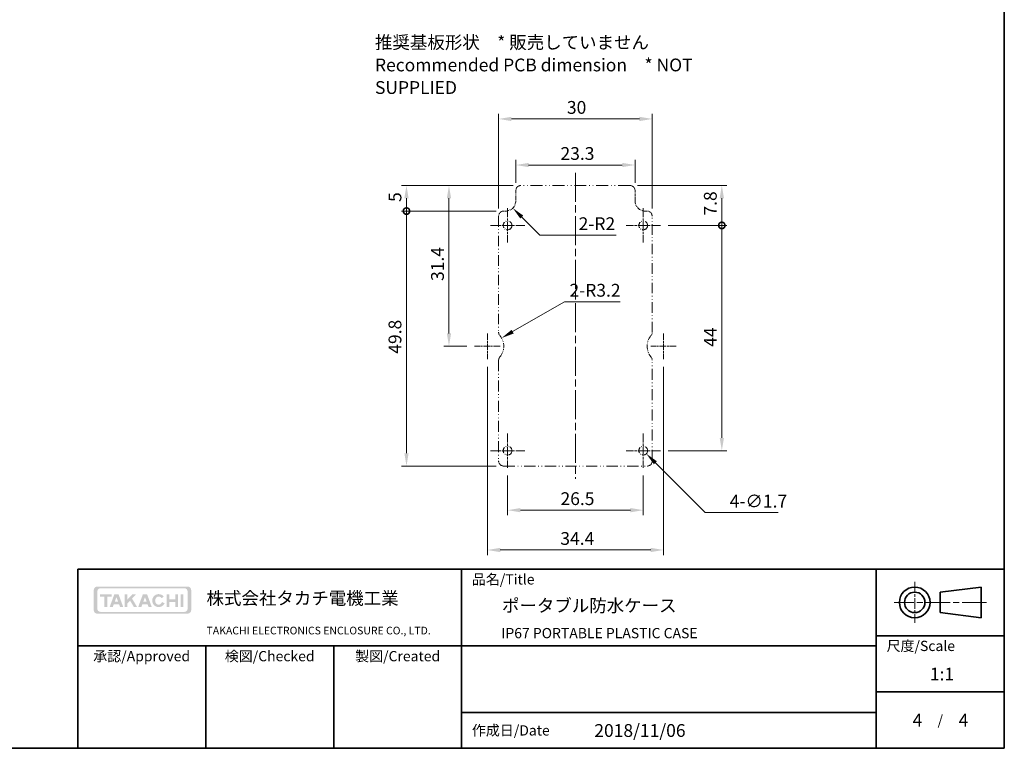
# Model space of a CAD drawing. Units: millimetres. Extents: x 0 to 1594, y 0 to 281.
# Drawn here: x 1402 to 1594, y 0 to 142 of the extents above; entities that cross this region are included whole.
import ezdxf
from ezdxf.enums import TextEntityAlignment as Align

# ---------------------------------------------------------------- set-up
doc = ezdxf.new("R2010")
doc.units = ezdxf.units.MM
doc.linetypes.add('CHAIN', pattern=[0.35429999999999995, 0.2362, -0.0295, 0.0591, -0.0295])
doc.linetypes.add('DASH_DOUBLE_DOT', pattern=[0.43979999999999997, 0.24, -0.06, 0.0098, -0.06, 0.01, -0.06])
doc.layers.get('Defpoints').update_dxf_attribs({"lineweight": 25})
for name, color, linetype, lineweight in [('Border (ISO)', 7, 'Continuous', 35), ('Center Mark (ISO)', 131, 'Continuous', 18), ('Centerline (ISO)', 131, 'Continuous', 18), ('Dimension (ISO)', 7, 'Continuous', 18), ('Hatch (ISO)', 1, 'Continuous', 18), ('Symbol (ISO)', 7, 'Continuous', 18), ('Title (ISO)', 7, 'Continuous', 35), ('Visible (ISO)', 7, 'Continuous', 35)]:
    doc.layers.add(name, color=color, linetype=linetype, lineweight=lineweight)
doc.styles.add('Note Text (TK)', font='txt')
doc.styles.add('文字スタイル67', font='arial.ttf')
doc.dimstyles.new('Default - Method 1b (TK)', dxfattribs={"dimtxt": 2.5, "dimasz": 2.5, "dimexe": 1, "dimexo": 1.499999999999999, "dimgap": 1, "dimtad": 1, "dimtoh": 1, "dimrnd": 1e-08, "dimdsep": 46, "dimtxsty": 'Note Text (TK)', "dimcen": 0.09, "dimdle": 5, "dimclrd": 100, "dimclre": 100, "dimclrt": 7, "dimadec": 1, "dimazin": 1, "dimtfac": 1, "dimtmove": 0, "dimatfit": 3, "dimfxl": 1, "dimtolj": 1, "dimlwd": -1, "dimlwe": -1, "dimarcsym": 0})

# ---------------------------------------------------------------- blocks, each defined once
blk = doc.blocks.new('図面枠 tk図枠')
at = {"layer": 'Border (ISO)'}
for p in [(405.4999999999999, 289), (14.50000000000001, 8.000000000000007)]:
    blk.add_line(p, (405.4999999999999, 8.000000000000007), dxfattribs=at)
blk = doc.blocks.new('表題欄 tk表題欄')
at = {"layer": 'Hatch (ISO)'}
h = blk.add_hatch(color=256, dxfattribs=at)
edge = h.paths.add_edge_path(flags=0)
edge.add_arc((95.57537688673352, 236.2990653650367), 0.5958259999999996, 269.9999999999897, 360)
edge.add_line((96.17120288673351, 236.2990653650368), (96.17120288673348, 239.7107813650365))
edge.add_arc((95.5753768867335, 239.7107813650366), 0.5958259999999996, 0, 90.0000000000068)
edge.add_line((95.57537688673342, 240.3066073650366), (79.13710888673356, 240.3066073650366))
edge.add_arc((79.13710888673353, 239.7107813650366), 0.5958259999999996, 89.99999999999744, 180)
edge.add_line((78.54128288673353, 239.7107813650365), (78.54128288673331, 236.2990653650368))
edge.add_arc((79.13710888673332, 236.2990653650365), 0.5958259999999996, 180, 270.0000000000231)
edge.add_line((79.13710888673356, 235.7032393650365), (95.57537688673342, 235.7032393650367))
edge = h.paths.add_edge_path()
edge.add_line((77.83935088673357, 239.9556413650366), (77.83935088673357, 236.0542053650368))
edge.add_arc((78.54128288673346, 236.0542053650367), 0.7019319999998935, 180, 270.0000000000087)
edge.add_line((78.54128288673357, 235.3522733650368), (96.17120288673352, 235.3522733650368))
edge.add_arc((96.17120288673351, 236.0542053650367), 0.7019319999998921, 270, 360)
edge.add_line((96.8731348867334, 236.0542053650368), (96.87313488673352, 239.9556413650366))
edge.add_arc((96.1712028867336, 239.9556413650367), 0.7019319999998921, 0, 90.00000000000873)
edge.add_line((96.17120288673348, 240.6575733650367), (78.54128288673357, 240.6575733650366))
edge.add_arc((78.54128288673357, 239.9556413650366), 0.7019319999999984, 90, 180)
for points in [[(79.07181288673355, 239.1476033650369), (79.07181288673355, 238.6578833650367), (79.92066088673353, 238.6578833650367), (79.92066088673353, 236.6581933650368), (80.50832488673353, 236.6581933650368), (80.50832488673353, 238.6578833650367), (81.35717288673355, 238.6578833650367), (81.35717288673355, 239.1476033650369)], [(85.68407849525303, 236.6581933650368), (84.9434673993943, 237.8918698287545), (84.41792288673358, 237.3246628822781), (84.41792288673358, 236.6581933650368), (83.89555488673355, 236.6581933650368), (83.89555488673355, 239.1476033650369), (84.41792288673358, 239.1476033650369), (84.41792288673358, 238.0993979968839), (85.38913556809511, 239.1476033650369), (86.10696490847272, 239.1476033650369), (85.31925422435492, 238.2974470774499), (86.30334488673353, 236.6581933650368)], [(92.09142939614459, 239.1476033650369), (92.09142939614459, 236.6581933650368), (92.60971639614465, 236.6581933650368), (92.60971639614465, 237.6580383650368), (93.76872039614462, 237.6580383650368), (93.76872039614462, 236.6581933650368), (94.28700739614459, 236.6581933650368), (94.28700739614459, 239.1476033650369), (93.76872039614462, 239.1476033650369), (93.76872039614462, 238.1477583650367), (92.60971639614465, 238.1477583650367), (92.60971639614465, 239.1476033650369)], [(94.84202339614467, 239.1476033650369), (94.84202339614467, 236.6581933650368), (95.36439139614473, 236.6581933650368), (95.36439139614473, 239.1476033650369)]]:
    blk.add_hatch(color=256, dxfattribs=at).paths.add_polyline_path(points)
h = blk.add_hatch(color=256, dxfattribs=at)
h.paths.add_polyline_path([(82.59020695886475, 237.7110913650368), (81.95242681460243, 237.7110913650368), (82.27131688673356, 238.5794973650367)], flags=0)
h.paths.add_polyline_path([(82.77903014574996, 237.1968853650368), (81.76360362771717, 237.1968853650368), (81.56578886050404, 236.6581933650368), (80.94907288673355, 236.6581933650368), (81.86321688673357, 239.1476033650369), (82.67941688673353, 239.1476033650369), (83.59356088673351, 236.6581933650368), (82.97684491296302, 236.6581933650368)])
h = blk.add_hatch(color=256, dxfattribs=at)
h.paths.add_polyline_path([(87.52707281460246, 237.7110913650368), (88.16485295886469, 237.7110913650368), (87.84596288673359, 238.5794973650367)], flags=0)
h.paths.add_polyline_path([(87.14043486050403, 236.6581933650368), (87.3382496277172, 237.1968853650368), (88.35367614574989, 237.1968853650368), (88.551490912963, 236.6581933650368), (89.16820688673343, 236.6581933650368), (88.25406288673352, 239.1476033650369), (87.43786288673356, 239.1476033650369), (86.52371888673358, 236.6581933650368)])
h = blk.add_hatch(color=256, dxfattribs=at)
edge = h.paths.add_edge_path()
edge.add_arc((90.52309888673334, 237.9028983650369), 1.273272000000011, 38.55054079078439, 336.5820184016556)
edge.add_line((91.69149139614446, 237.3968543650369), (91.17255542714857, 237.6216113977801))
edge.add_ellipse((90.52309888673352, 237.9028983650369), major_axis=(0, -0.7998759999999119), ratio=0.8673469387756529, start_angle=128.5505407907963, end_angle=426.582018401653, ccw=False)
edge.add_line((91.09381514418376, 238.3576891122095), (91.51887237036831, 238.6964075050431))
at = {"layer": 'Title (ISO)'}
for p, q in [((74.70882392282105, 244.052739026017), (255.7088239228211, 244.052739026017)), ((74.70882392282105, 209.052739026017), (74.70882392282105, 244.052739026017)), ((149.7088239228211, 244.052739026017), (149.7088239228211, 209.052739026017)), ((230.7088239228211, 244.052739026017), (230.7088239228211, 209.052739026017)), ((255.7088239228211, 244.052739026017), (255.7088239228211, 209.052739026017)), ((243.2088239228211, 239.552739026017), (251.2088239228211, 240.5527390260171)), ((251.2088239228211, 234.552739026017), (251.2088239228211, 240.5527390260171)), ((243.2088239228211, 239.552739026017), (243.2088239228211, 235.552739026017)), ((243.2088239228211, 235.552739026017), (251.2088239228211, 234.552739026017)), ((230.7088239228211, 231.052739026017), (255.7088239228211, 231.052739026017)), ((74.70882392282105, 229.052739026017), (230.7088239228211, 229.052739026017)), ((99.70882392282108, 229.052739026017), (99.70882392282108, 209.052739026017)), ((124.708823922821, 229.052739026017), (124.708823922821, 209.052739026017)), ((230.7088239228211, 220.052739026017), (255.7088239228211, 220.052739026017)), ((149.7088239228211, 216.052739026017), (230.7088239228211, 216.052739026017)), ((255.7088239228211, 209.052739026017), (74.70882392282105, 209.052739026017))]:
    blk.add_line(p, q, dxfattribs=at)
at = {"layer": 'Title (ISO)', "color": 4, "linetype": 'CHAIN', "lineweight": 18, "ltscale": 8.889559745788574}
blk.add_line((238.2088239228211, 241.552739026017), (238.2088239228211, 233.552739026017), dxfattribs=at)
at = {"layer": 'Title (ISO)', "color": 4, "linetype": 'CHAIN', "lineweight": 18, "ltscale": 20.00163269042969}
blk.add_line((252.2088239228211, 237.552739026017), (234.2088239228211, 237.552739026017), dxfattribs=at)
at = {"layer": 'Title (ISO)'}
for radius in [3, 2]:
    blk.add_circle((238.2088239228211, 237.552739026017), radius, dxfattribs=at)
at = {"layer": 'Title (ISO)', "color": 1, "char_height": 2.000000029802322, "line_spacing_factor": 1.5, "style": 'Note Text (TK)'}
for s, insert, attachment_point in [('\\fＭＳ Ｐゴシック|b0|i0;\\H2.0000;品名/Title', (151.708823922821, 242.052739026017), 4), ('\\fＭＳ Ｐゴシック|b0|i0;\\H2.0000;尺度/Scale', (232.7088239228211, 229.052739026017), 4), ('\\fＭＳ Ｐゴシック|b0|i0;\\H2.0000;承認/Approved', (87.20882392282108, 227.052739026017), 5), ('\\fＭＳ Ｐゴシック|b0|i0;\\H2.0000;検図/Checked', (112.208823922821, 227.052739026017), 5), ('\\fＭＳ Ｐゴシック|b0|i0;\\H2.0000;製図/Created', (137.2088239228211, 227.052739026017), 5), ('\\fＭＳ Ｐゴシック|b0|i0;\\H2.0000;作成日/Date', (151.708823922821, 212.552739026017), 4)]:
    blk.add_mtext(s, dxfattribs=dict(at, insert=insert, attachment_point=attachment_point))
at = {"layer": 'Title (ISO)', "color": 7, "line_spacing_factor": 1.5, "style": 'Note Text (TK)'}
for s, insert, char_height, attachment_point in [('株式会社タカチ電機工業', (99.87313488673345, 238.052739026017), 2.5, 4), ('\\fArial|b0|i0;\\H1.4986;TAKACHI ELECTRONICS ENCLOSURE CO., LTD.', (99.87313488673342, 232.052739026017), 1.49859994649887, 4), ('\\fＭＳ Ｐゴシック|b0|i0;\\H2.0000;/', (243.2088239228211, 214.552739026017), 2.000000029802322, 5)]:
    blk.add_mtext(s, dxfattribs=dict(at, insert=insert, char_height=char_height, attachment_point=attachment_point))
at = {"layer": 'Title (ISO)', "color": 7}
for tag, p, height, style in [('<品名>_001', (157.5809830137302, 235.6820003896534), 2.5, 'Note Text (TK)'), ('<Title>_001', (157.4482509312165, 230.5520568828656), 2.000000029802322, '文字スタイル67'), ('<尺度>_001', (241.1704716500938, 222.302739026017), 2.5, 'Note Text (TK)'), ('<ページ_No.>_001', (237.9488807410029, 213.302739026017), 2.5, 'Note Text (TK)'), ('<総ページ数>_001', (246.7926307410029, 213.302739026017), 2.5, 'Note Text (TK)'), ('作成日_001', (175.6250171046392, 211.2814322078352), 2.5, 'Note Text (TK)')]:
    blk.add_attdef(tag, p, '', height=height, dxfattribs=dict(at, style=style))
at = {"layer": 'Title (ISO)', "color": 7, "style": 'Note Text (TK)'}
blk.add_attdef('<承認>', text='', height=2.5, dxfattribs=at).set_placement((87.20882392282108, 217.052739026017), align=Align.MIDDLE_CENTER)
blk = doc.blocks.new('*D154')
at = {"layer": 'Defpoints', "color": 0}
for p in [(1521.871118697268, 113.93772758409), (1498.571118697268, 108.93772758409), (1521.871118697268, 108.93772758409)]:
    blk.add_point(p, dxfattribs=at)
at = {"layer": 'Dimension (ISO)', "color": 100}
for p, q in [((1498.571118697268, 110.43772758409), (1498.571118697268, 114.93772758409)), ((1501.071118697268, 113.93772758409), (1519.371118697268, 113.93772758409)), ((1521.871118697268, 110.43772758409), (1521.871118697268, 114.93772758409))]:
    blk.add_line(p, q, dxfattribs=at)
for points in [[(1501.071118697268, 114.3543942507567), (1501.071118697268, 113.5210609174233), (1498.571118697268, 113.93772758409)], [(1519.371118697268, 114.3543942507567), (1519.371118697268, 113.5210609174233), (1521.871118697268, 113.93772758409)]]:
    blk.add_solid(points, dxfattribs=at)
at = {"layer": 'Dimension (ISO)', "color": 7, "insert": (1507.309186879086, 116.18772758409), "char_height": 2.5, "attachment_point": 4, "style": 'Note Text (TK)'}
blk.add_mtext('\\A1;23.3', dxfattribs=at)
blk = doc.blocks.new('*D155')
at = {"layer": 'Defpoints', "color": 0}
for p in [(1525.221118697268, 122.93772758409), (1495.221118697268, 103.93772758409), (1525.221118697268, 103.93772758409)]:
    blk.add_point(p, dxfattribs=at)
at = {"layer": 'Dimension (ISO)', "color": 100}
for p, q in [((1495.221118697268, 105.43772758409), (1495.221118697268, 123.93772758409)), ((1525.221118697268, 105.43772758409), (1525.221118697268, 123.93772758409)), ((1497.721118697268, 122.93772758409), (1522.721118697268, 122.93772758409))]:
    blk.add_line(p, q, dxfattribs=at)
for points in [[(1497.721118697268, 123.3543942507567), (1497.721118697268, 122.5210609174233), (1495.221118697268, 122.93772758409)], [(1522.721118697268, 123.3543942507567), (1522.721118697268, 122.5210609174233), (1525.221118697268, 122.93772758409)]]:
    blk.add_solid(points, dxfattribs=at)
at = {"layer": 'Dimension (ISO)', "color": 7, "insert": (1508.559186879086, 125.18772758409), "char_height": 2.5, "attachment_point": 4, "style": 'Note Text (TK)'}
blk.add_mtext('\\A1;30', dxfattribs=at)
blk = doc.blocks.new('*D156')
at = {"layer": 'Defpoints', "color": 0}
for p in [(1499.571118697269, 109.9377275840901), (1485.521118697268, 78.53772758409005), (1490.521118697269, 78.53772758409005)]:
    blk.add_point(p, dxfattribs=at)
at = {"layer": 'Dimension (ISO)', "color": 100}
for p, q in [((1498.071118697269, 109.9377275840901), (1484.521118697268, 109.9377275840901)), ((1485.521118697268, 107.4377275840901), (1485.521118697268, 81.03772758409006)), ((1489.021118697269, 78.53772758409005), (1484.521118697268, 78.53772758409005))]:
    blk.add_line(p, q, dxfattribs=at)
for points in [[(1485.104452030602, 107.4377275840901), (1485.937785363935, 107.4377275840901), (1485.521118697268, 109.9377275840901)], [(1485.104452030602, 81.03772758409006), (1485.937785363935, 81.03772758409006), (1485.521118697268, 78.53772758409005)]]:
    blk.add_solid(points, dxfattribs=at)
at = {"layer": 'Dimension (ISO)', "color": 7, "insert": (1483.271118697268, 91.29028440227182), "char_height": 2.5, "attachment_point": 4, "rotation": 90, "style": 'Note Text (TK)'}
blk.add_mtext('\\A1;31.4', dxfattribs=at)
blk = doc.blocks.new('_DotSmall')
at = {"color": 0, "linetype": 'ByBlock', "const_width": 0.5}
blk.add_lwpolyline([(-0.0625, 0, 1), (0.0625, 0, 1)], format="xyb", close=True, dxfattribs=at)
blk = doc.blocks.new('*D157')
at = {"layer": 'Defpoints', "color": 0}
for p in [(1477.221118697268, 109.9377275840901), (1499.571118697269, 109.9377275840901), (1496.221118697268, 104.9377275840901)]:
    blk.add_point(p, dxfattribs=at)
at = {"layer": 'Dimension (ISO)', "color": 100}
for p, q in [((1498.071118697269, 109.9377275840901), (1476.221118697268, 109.9377275840901)), ((1477.221118697268, 104.9377275840901), (1477.221118697268, 107.4377275840901)), ((1494.721118697268, 104.9377275840901), (1476.221118697268, 104.9377275840901))]:
    blk.add_line(p, q, dxfattribs=at)
blk.add_solid([(1476.804452030602, 107.4377275840901), (1477.637785363935, 107.4377275840901), (1477.221118697268, 109.9377275840901)], dxfattribs=at)
at = {"layer": 'Dimension (ISO)', "color": 100, "xscale": 2.5, "yscale": 2.5, "zscale": 2.5, "rotation": 270}
blk.add_blockref('_DotSmall', (1477.221118697268, 104.9377275840901), dxfattribs=at)
at = {"layer": 'Dimension (ISO)', "color": 7, "insert": (1474.971118697268, 106.7232957659082), "char_height": 2.5, "attachment_point": 4, "rotation": 90, "style": 'Note Text (TK)'}
blk.add_mtext('\\A1;5', dxfattribs=at)
blk = doc.blocks.new('*D158')
at = {"layer": 'Defpoints', "color": 0}
for p in [(1477.221118697268, 104.9377275840901), (1496.221118697268, 104.9377275840901), (1496.221118697268, 55.13772758409004)]:
    blk.add_point(p, dxfattribs=at)
at = {"layer": 'Dimension (ISO)', "color": 100}
for p, q in [((1494.721118697268, 104.9377275840901), (1476.221118697268, 104.9377275840901)), ((1477.221118697268, 57.63772758409003), (1477.221118697268, 104.9377275840901)), ((1494.721118697268, 55.13772758409004), (1476.221118697268, 55.13772758409003))]:
    blk.add_line(p, q, dxfattribs=at)
blk.add_solid([(1476.804452030602, 57.63772758409003), (1477.637785363935, 57.63772758409003), (1477.221118697268, 55.13772758409003)], dxfattribs=at)
at = {"layer": 'Dimension (ISO)', "color": 100, "xscale": 2.5, "yscale": 2.5, "zscale": 2.5, "rotation": 90}
blk.add_blockref('_DotSmall', (1477.221118697268, 104.9377275840901), dxfattribs=at)
at = {"layer": 'Dimension (ISO)', "color": 7, "insert": (1474.971118697268, 77.08028440227184), "char_height": 2.5, "attachment_point": 4, "rotation": 90, "style": 'Note Text (TK)'}
blk.add_mtext('\\A1;49.8', dxfattribs=at)
blk = doc.blocks.new('*D159')
at = {"layer": 'Defpoints', "color": 0}
for p in [(1496.971118697268, 54.78772758409), (1523.471118697268, 54.78772758409), (1523.471118697268, 46.51474889858728)]:
    blk.add_point(p, dxfattribs=at)
at = {"layer": 'Dimension (ISO)', "color": 100}
for p, q in [((1496.971118697268, 53.28772758409001), (1496.971118697268, 45.51474889858728)), ((1523.471118697268, 53.28772758409001), (1523.471118697268, 45.51474889858728)), ((1499.471118697268, 46.51474889858728), (1520.971118697268, 46.51474889858728))]:
    blk.add_line(p, q, dxfattribs=at)
for points in [[(1499.471118697268, 46.93141556525395), (1499.471118697268, 46.09808223192062), (1496.971118697268, 46.51474889858728)], [(1520.971118697268, 46.93141556525395), (1520.971118697268, 46.09808223192062), (1523.471118697268, 46.51474889858728)]]:
    blk.add_solid(points, dxfattribs=at)
at = {"layer": 'Dimension (ISO)', "color": 7, "insert": (1507.309186879086, 48.76474889858728), "char_height": 2.5, "attachment_point": 4, "style": 'Note Text (TK)'}
blk.add_mtext('\\A1;26.5', dxfattribs=at)
blk = doc.blocks.new('*D160')
at = {"layer": 'Defpoints', "color": 0}
for p in [(1493.021118697268, 76.03772758409002), (1527.421118697268, 76.03772758409002), (1527.421118697268, 38.73989257894434)]:
    blk.add_point(p, dxfattribs=at)
at = {"layer": 'Dimension (ISO)', "color": 100}
for p, q in [((1493.021118697268, 74.53772758409002), (1493.021118697268, 37.73989257894434)), ((1527.421118697268, 74.53772758409002), (1527.421118697268, 37.73989257894434)), ((1495.521118697268, 38.73989257894434), (1524.921118697268, 38.73989257894434))]:
    blk.add_line(p, q, dxfattribs=at)
for points in [[(1495.521118697268, 39.15655924561101), (1495.521118697268, 38.32322591227768), (1493.021118697268, 38.73989257894434)], [(1524.921118697268, 39.15655924561101), (1524.921118697268, 38.32322591227768), (1527.421118697268, 38.73989257894434)]]:
    blk.add_solid(points, dxfattribs=at)
at = {"layer": 'Dimension (ISO)', "color": 7, "insert": (1507.27367551545, 40.98989257894434), "char_height": 2.5, "attachment_point": 4, "style": 'Note Text (TK)'}
blk.add_mtext('\\A1;34.4', dxfattribs=at)
blk = doc.blocks.new('*D161')
at = {"layer": 'Defpoints', "color": 0}
for p in [(1520.871118697268, 109.9377275840901), (1538.821118697269, 109.9377275840901), (1526.821118697269, 102.13772758409)]:
    blk.add_point(p, dxfattribs=at)
at = {"layer": 'Dimension (ISO)', "color": 100}
for p, q in [((1522.371118697269, 109.9377275840901), (1539.821118697268, 109.9377275840901)), ((1538.821118697269, 102.13772758409), (1538.821118697269, 107.4377275840901)), ((1528.321118697269, 102.13772758409), (1539.821118697268, 102.13772758409))]:
    blk.add_line(p, q, dxfattribs=at)
blk.add_solid([(1538.404452030602, 107.4377275840901), (1539.237785363935, 107.4377275840901), (1538.821118697269, 109.9377275840901)], dxfattribs=at)
at = {"layer": 'Dimension (ISO)', "color": 100, "xscale": 2.5, "yscale": 2.5, "zscale": 2.5, "rotation": 270}
blk.add_blockref('_DotSmall', (1538.821118697269, 102.13772758409), dxfattribs=at)
at = {"layer": 'Dimension (ISO)', "color": 7, "insert": (1536.571118697268, 104.0661934931809), "char_height": 2.5, "attachment_point": 4, "rotation": 90, "style": 'Note Text (TK)'}
blk.add_mtext('\\A1;7.8', dxfattribs=at)
blk = doc.blocks.new('*D162')
at = {"layer": 'Defpoints', "color": 0}
for p in [(1526.821118697269, 102.13772758409), (1538.821118697269, 102.13772758409), (1526.821118697269, 58.13772758409004)]:
    blk.add_point(p, dxfattribs=at)
at = {"layer": 'Dimension (ISO)', "color": 100}
for p, q in [((1528.321118697269, 102.13772758409), (1539.821118697268, 102.13772758409)), ((1538.821118697269, 60.63772758409004), (1538.821118697269, 102.13772758409)), ((1528.321118697269, 58.13772758409004), (1539.821118697268, 58.13772758409004))]:
    blk.add_line(p, q, dxfattribs=at)
blk.add_solid([(1538.404452030602, 60.63772758409004), (1539.237785363935, 60.63772758409004), (1538.821118697269, 58.13772758409004)], dxfattribs=at)
at = {"layer": 'Dimension (ISO)', "color": 100, "xscale": 2.5, "yscale": 2.5, "zscale": 2.5, "rotation": 90}
blk.add_blockref('_DotSmall', (1538.821118697269, 102.13772758409), dxfattribs=at)
at = {"layer": 'Dimension (ISO)', "color": 7, "insert": (1536.571118697268, 78.43028440227182), "char_height": 2.5, "attachment_point": 4, "rotation": 90, "style": 'Note Text (TK)'}
blk.add_mtext('\\A1;44', dxfattribs=at)
blk = doc.blocks.new('*D163')
at = {"layer": 'Defpoints', "color": 0}
for p in [(1522.870077933259, 58.73876834809857), (1524.072159461276, 57.53668682008151)]:
    blk.add_point(p, dxfattribs=at)
at = {"layer": 'Dimension (ISO)', "color": 100}
for p, q in [((1523.381118697268, 58.13772758409015), (1523.561118697268, 58.13772758409015)), ((1523.471118697268, 58.04772758409012), (1523.471118697268, 58.22772758408996)), ((1535.57645684258, 46.03238943877761), (1525.839926414242, 55.76891986711519)), ((1549.837300301086, 46.03238943877761), (1535.57645684258, 46.03238943877761))]:
    blk.add_line(p, q, dxfattribs=at)
blk.add_solid([(1526.134554239737, 56.06354769260963), (1525.545298588748, 55.47429204162074), (1524.072159461276, 57.53668682008151)], dxfattribs=at)
at = {"layer": 'Dimension (ISO)', "color": 7, "insert": (1540.362868482904, 48.28238943877773), "char_height": 2.5, "attachment_point": 4, "style": 'Note Text (TK)'}
blk.add_mtext('\\A1;\\fＭＳ Ｐゴシック|b0|i0;\\H2.5000;4-∅1.7', dxfattribs=at)
blk = doc.blocks.new('*D164')
at = {"layer": 'Defpoints', "color": 0}
for p in [(1496.571118697268, 106.93772758409), (1497.985332259641, 105.5235140217168)]:
    blk.add_point(p, dxfattribs=at)
at = {"layer": 'Dimension (ISO)', "color": 100}
for p, q in [((1503.288633118541, 100.2202131628186), (1499.753099212608, 103.7557470687508)), ((1518.208838500495, 100.2202131628188), (1503.288633118541, 100.2202131628186))]:
    blk.add_line(p, q, dxfattribs=at)
blk.add_solid([(1500.047727038102, 104.0503748942453), (1499.458471387113, 103.4611192432563), (1497.985332259641, 105.5235140217168)], dxfattribs=at)
at = {"layer": 'Dimension (ISO)', "color": 7, "insert": (1510.850883955041, 102.4702131628187), "char_height": 2.5, "attachment_point": 4, "style": 'Note Text (TK)'}
blk.add_mtext('\\A1;\\fＭＳ Ｐゴシック|b0|i0;\\H2.5000;2-R2', dxfattribs=at)
blk = doc.blocks.new('*D165')
at = {"layer": 'Defpoints', "color": 0}
for p in [(1495.792399989378, 80.13772758408959), (1493.021118697268, 78.53772758409002)]:
    blk.add_point(p, dxfattribs=at)
at = {"layer": 'Dimension (ISO)', "color": 100}
for p, q in [((1508.059387601275, 87.22007618396322), (1497.957463498839, 81.38772758408936)), ((1518.97416047629, 87.22007618396309), (1508.059387601275, 87.22007618396322))]:
    blk.add_line(p, q, dxfattribs=at)
blk.add_solid([(1497.749130165506, 81.74857150233277), (1498.165796832173, 81.02688366584584), (1495.792399989378, 80.13772758408959)], dxfattribs=at)
at = {"layer": 'Dimension (ISO)', "color": 7, "insert": (1509.059387749018, 89.47007618396312), "char_height": 2.5, "attachment_point": 4, "style": 'Note Text (TK)'}
blk.add_mtext('\\A1;\\fＭＳ Ｐゴシック|b0|i0;\\H2.5000;2-R3.2', dxfattribs=at)

msp = doc.modelspace()

# ---------------------------------------------------------------- linework, layer by layer
at = {"layer": 'Center Mark (ISO)', "linetype": 'CHAIN', "ltscale": 7.444989681243896}
for p, q in [((1496.971118697268, 105.48772758409), (1496.971118697268, 98.78772758408999)), ((1523.471118697268, 105.48772758409), (1523.471118697268, 98.78772758408999)), ((1500.321118697268, 102.13772758409), (1493.621118697268, 102.13772758409)), ((1526.821118697268, 102.13772758409), (1520.121118697268, 102.13772758409)), ((1496.971118697268, 61.48772758409), (1496.971118697268, 54.78772758409)), ((1523.471118697268, 61.48772758409), (1523.471118697268, 54.78772758409)), ((1500.321118697268, 58.13772758409001), (1493.621118697268, 58.13772758409001)), ((1526.821118697268, 58.13772758409001), (1520.121118697268, 58.13772758409001))]:
    msp.add_line(p, q, dxfattribs=at)
at = {"layer": 'Center Mark (ISO)', "linetype": 'CHAIN', "ltscale": 5.55593729019165}
for p, q in [((1493.021118697268, 81.03772758409002), (1493.021118697268, 76.03772758409002)), ((1527.421118697268, 81.03772758409002), (1527.421118697268, 76.03772758409002)), ((1495.521118697268, 78.53772758409002), (1490.521118697268, 78.53772758409002)), ((1529.921118697268, 78.53772758409002), (1524.921118697268, 78.53772758409002))]:
    msp.add_line(p, q, dxfattribs=at)
at = {"layer": 'Centerline (ISO)', "linetype": 'CHAIN', "ltscale": 23.99096870422363}
msp.add_line((1510.221118697268, 112.43772758409), (1510.221118697268, 52.63772758409), dxfattribs=at)
at = {"layer": 'Visible (ISO)', "linetype": 'DASH_DOUBLE_DOT', "lineweight": 18, "ltscale": 9.6862211227417}
msp.add_line((1520.871118697268, 109.93772758409), (1499.571118697268, 109.93772758409), dxfattribs=at)
at = {"layer": 'Visible (ISO)', "linetype": 'DASH_DOUBLE_DOT', "lineweight": 18, "ltscale": 1.790262818336486}
for p, q in [((1498.571118697268, 108.93772758409), (1498.571118697268, 106.93772758409)), ((1521.871118697268, 106.93772758409), (1521.871118697268, 108.93772758409))]:
    msp.add_line(p, q, dxfattribs=at)
at = {"layer": 'Visible (ISO)', "linetype": 'DASH_DOUBLE_DOT', "lineweight": 18, "ltscale": 8.594704627990723}
for p, q in [((1495.221118697268, 103.93772758409), (1495.221118697268, 81.25802168583708)), ((1525.221118697268, 81.25802168583712), (1525.221118697268, 103.93772758409))]:
    msp.add_line(p, q, dxfattribs=at)
at = {"layer": 'Visible (ISO)', "linetype": 'DASH_DOUBLE_DOT', "lineweight": 18, "ltscale": 0.3132134974002838}
for p, q in [((1496.571118697268, 104.93772758409), (1496.221118697268, 104.93772758409)), ((1524.221118697268, 104.93772758409), (1523.871118697268, 104.93772758409))]:
    msp.add_line(p, q, dxfattribs=at)
at = {"layer": 'Visible (ISO)', "linetype": 'DASH_DOUBLE_DOT', "lineweight": 18, "ltscale": 8.94938850402832}
for p, q in [((1495.221118697268, 75.81743348234292), (1495.221118697268, 56.13772758409001)), ((1525.221118697268, 56.13772758409001), (1525.221118697268, 75.81743348234292))]:
    msp.add_line(p, q, dxfattribs=at)
at = {"layer": 'Visible (ISO)', "linetype": 'DASH_DOUBLE_DOT', "lineweight": 18, "ltscale": 9.095043182373047}
msp.add_line((1496.221118697268, 55.13772758409), (1524.221118697268, 55.13772758409), dxfattribs=at)
at = {"layer": 'Visible (ISO)', "linetype": 'DASH_DOUBLE_DOT', "lineweight": 18, "ltscale": 4.780802249908447}
for centre in [(1496.971118697268, 102.13772758409), (1523.471118697268, 102.13772758409), (1496.971118697268, 58.13772758409001), (1523.471118697268, 58.13772758409001)]:
    msp.add_circle(centre, 0.85, dxfattribs=at)
at = {"layer": 'Visible (ISO)', "linetype": 'DASH_DOUBLE_DOT', "lineweight": 18, "ltscale": 1.406047701835632}
for centre, radius, start, end in [((1499.571118697268, 108.93772758409), 1.000000000000007, 90, 180), ((1520.871118697268, 108.93772758409), 0.9999999999999964, 0, 90), ((1496.221118697268, 103.93772758409), 0.9999999999999964, 90, 180), ((1524.221118697268, 103.93772758409), 1, 0, 90), ((1496.221118697268, 56.13772758409001), 0.9999999999999964, 180, 270), ((1524.221118697268, 56.13772758409001), 1.000000000000007, 270, 0)]:
    msp.add_arc(centre, radius, start, end, dxfattribs=at)
at = {"layer": 'Visible (ISO)', "linetype": 'DASH_DOUBLE_DOT', "lineweight": 18, "ltscale": 2.812195301055908}
for centre, radius, start, end in [((1496.571118697268, 106.93772758409), 2.000000000000001, 270, 0), ((1523.871118697268, 106.93772758409), 2.000000000000008, 180, 270)]:
    msp.add_arc(centre, radius, start, end, dxfattribs=at)
at = {"layer": 'Visible (ISO)', "linetype": 'DASH_DOUBLE_DOT', "lineweight": 18, "ltscale": 0.6305977702140808}
for centre, radius, start, end in [((1496.221118697268, 81.25802168583708), 1.000000000000013, 180, 220.3675935441836), ((1524.221118697268, 81.25802168583708), 1, 319.6324064558164, 0), ((1496.221118697268, 75.81743348234292), 1.000000000000014, 139.6324064558172, 180), ((1524.221118697268, 75.81743348234292), 1, 0, 40.3675935441836)]:
    msp.add_arc(centre, radius, start, end, dxfattribs=at)
at = {"layer": 'Visible (ISO)', "linetype": 'DASH_DOUBLE_DOT', "lineweight": 18, "ltscale": 4.036365509033203}
for centre, radius, start, end in [((1493.021118697268, 78.53772758409002), 3.199999999999994, 319.6324064558166, 40.36759354418343), ((1527.421118697268, 78.53772758409002), 3.199999999999998, 139.6324064558164, 220.3675935441834)]:
    msp.add_arc(centre, radius, start, end, dxfattribs=at)

# ---------------------------------------------------------------- block references
msp.add_blockref('図面枠 tk図枠', (1188.5, -8.000000000000007))
ref = msp.add_blockref('表題欄 tk表題欄', (1338.291176077179, -209.052739026017))
ref.add_attrib('<品名>_001', 'ポータブル防水ケース', (1495.872159090909, 26.62926136363637), dxfattribs={"layer": 'Title (ISO)', "color": 7, "height": 2.5, "style": 'Note Text (TK)'})
ref.add_attrib('<尺度>_001', '1:1', (1579.461647727273, 13.25000000000003), dxfattribs={"layer": 'Title (ISO)', "color": 7, "height": 2.5, "style": 'Note Text (TK)'})
ref.add_attrib('作成日_001', '2018/11/06', (1513.916193181818, 2.228693181818195), dxfattribs={"layer": 'Title (ISO)', "color": 7, "height": 2.5, "style": 'Note Text (TK)'})
ref.add_attrib('<Title>_001', 'IP67 PORTABLE PLASTIC CASE', (1495.739427008395, 21.49931785684856), dxfattribs={"layer": 'Title (ISO)', "color": 7, "height": 2.000000029802322, "style": '文字スタイル67'})
ref.add_attrib('<ページ_No.>_001', '4', (1576.083806818181, 4.250000000000007), dxfattribs={"layer": 'Title (ISO)', "color": 7, "height": 2.5, "style": 'Note Text (TK)'})
ref.add_attrib('<総ページ数>_001', '4', (1585.083806818182, 4.250000000000007), dxfattribs={"layer": 'Title (ISO)', "color": 7, "height": 2.5, "style": 'Note Text (TK)'})

# ---------------------------------------------------------------- texts
at = {"layer": 'Symbol (ISO)', "color": 7, "insert": (1471.068960406478, 133.4828290145499), "char_height": 2.5, "width": 78.33333492279051, "attachment_point": 4, "line_spacing_factor": 1.058181881904602, "style": 'Note Text (TK)'}
msp.add_mtext('{\\fＭＳ Ｐゴシック|b0|i0;推奨基板形状\u3000* 販売していません\\P\\fＭＳ Ｐゴシック|b0|i0;Recommended PCB dimension\u3000* NOT SUPPLIED}', dxfattribs=at)

# ---------------------------------------------------------------- dimensions: what is measured, and where the dimension line sits
at = {"layer": 'Dimension (ISO)', "color": 100}
for base, p1, p2, angle, override, picture, middle in [((1525.221118697268, 122.93772758409), (1495.221118697268, 103.93772758409), (1525.221118697268, 103.93772758409), 180, {"dimgap": 1, "dimtoh": 0, "dimdec": 2, "dimtol": 0, "dimlim": 0, "dimtp": 0, "dimtm": 0, "dimtdec": 2, "dimtofl": 0, "dimatfit": 1}, '*D155', (1510.221118697268, 122.93772758409)), ((1521.871118697268, 113.93772758409), (1498.571118697268, 108.93772758409), (1521.871118697268, 108.93772758409), 180, {"dimgap": 1, "dimtoh": 0, "dimdec": 2, "dimtol": 0, "dimlim": 0, "dimtp": 0, "dimtm": 0, "dimtdec": 2, "dimtofl": 0, "dimatfit": 1}, '*D154', (1510.221118697268, 113.93772758409)), ((1477.221118697268, 109.9377275840901), (1496.221118697268, 104.93772758409), (1499.571118697268, 109.93772758409), 270, {"dimgap": 1, "dimtoh": 0, "dimdec": 2, "dimblk1": 'DotSmall', "dimsah": 1, "dimdle": 0, "dimtol": 0, "dimlim": 0, "dimtp": 0, "dimtm": 0, "dimtdec": 2, "dimtofl": 1, "dimatfit": 1}, '*D157', (1477.221118697268, 107.44772758409)), ((1485.521118697268, 78.53772758409005), (1499.571118697268, 109.93772758409), (1490.521118697268, 78.53772758409002), 90, {"dimgap": 1, "dimtoh": 0, "dimdec": 2, "dimtol": 0, "dimlim": 0, "dimtp": 0, "dimtm": 0, "dimtdec": 2, "dimtofl": 0, "dimatfit": 1}, '*D156', (1485.521118697268, 94.23772758409)), ((1538.821118697269, 109.9377275840901), (1526.821118697268, 102.13772758409), (1520.871118697268, 109.93772758409), 270, {"dimgap": 1, "dimtoh": 0, "dimdec": 2, "dimblk1": 'DotSmall', "dimsah": 1, "dimdle": 0, "dimtol": 0, "dimlim": 0, "dimtp": 0, "dimtm": 0, "dimtdec": 2, "dimtofl": 0, "dimatfit": 1}, '*D161', (1538.821118697268, 106.04772758409)), ((1477.221118697268, 104.9377275840901), (1496.221118697268, 55.13772758409), (1496.221118697268, 104.93772758409), 270, {"dimgap": 1, "dimtoh": 0, "dimdec": 2, "dimblk2": 'DotSmall', "dimsah": 1, "dimdle": 0, "dimtol": 0, "dimlim": 0, "dimtp": 0, "dimtm": 0, "dimtdec": 2, "dimtofl": 0, "dimatfit": 1}, '*D158', (1477.221118697268, 80.02772758409003)), ((1538.821118697269, 102.13772758409), (1526.821118697268, 58.13772758409001), (1526.821118697268, 102.13772758409), 270, {"dimgap": 1, "dimtoh": 0, "dimdec": 2, "dimblk2": 'DotSmall', "dimsah": 1, "dimdle": 0, "dimtol": 0, "dimlim": 0, "dimtp": 0, "dimtm": 0, "dimtdec": 2, "dimtofl": 0, "dimatfit": 1}, '*D162', (1538.821118697268, 80.12772758409002)), ((1527.421118697268, 38.73989257894434), (1493.021118697268, 76.03772758409002), (1527.421118697268, 76.03772758409002), 180, {"dimgap": 1, "dimtoh": 0, "dimdec": 2, "dimtol": 0, "dimlim": 0, "dimtp": 0, "dimtm": 0, "dimtdec": 2, "dimtofl": 0, "dimatfit": 1}, '*D160', (1510.221118697268, 38.73989257894434)), ((1523.471118697268, 46.51474889858728), (1496.971118697268, 54.78772758409), (1523.471118697268, 54.78772758409), 180, {"dimgap": 1, "dimtoh": 0, "dimdec": 2, "dimtol": 0, "dimlim": 0, "dimtp": 0, "dimtm": 0, "dimtdec": 2, "dimtofl": 0, "dimatfit": 1}, '*D159', (1510.221118697268, 46.51474889858728))]:
    dim = msp.add_linear_dim(base=base, p1=p1, p2=p2, angle=angle, dimstyle='Default - Method 1b (TK)', override=override, dxfattribs=at)
    dim.commit()
    dim.dimension.update_dxf_attribs({"geometry": picture, "text_midpoint": middle, "dimtype": 160})
for center, mpoint, override, picture, middle in [((1496.571118697268, 106.93772758409), (1497.985332259641, 105.5235140217168), {"dimgap": 1, "dimtih": 1, "dimdec": 2, "dimlfac": 0.9999999999999714, "dimcen": 0, "dimtol": 0, "dimlim": 0, "dimtp": 0, "dimtm": 0, "dimtdec": 2, "dimtofl": 0}, '*D164', (1514.529861227768, 100.2202131628187)), ((1493.021118697268, 78.53772758409002), (1495.792399989378, 80.13772758408959), {"dimgap": 1, "dimtih": 1, "dimdec": 2, "dimlfac": 1.000000000000021, "dimcen": 0, "dimtol": 0, "dimlim": 0, "dimtp": 0, "dimtm": 0, "dimtdec": 2, "dimtofl": 0}, '*D165', (1514.016774112654, 87.22007618396309))]:
    dim = msp.add_radius_dim(center=center, mpoint=mpoint, text='\\fＭＳ Ｐゴシック|b0|i0;\\H2.5000;2-<>', dimstyle='Default - Method 1b (TK)', override=override, dxfattribs=at)
    dim.commit()
    dim.dimension.update_dxf_attribs({"geometry": picture, "text_midpoint": middle, "dimtype": 164})
dim = msp.add_diameter_dim_2p(p1=(1522.870077933259, 58.73876834809857), p2=(1524.072159461276, 57.53668682008151), text='\\fＭＳ Ｐゴシック|b0|i0;\\H2.5000;4-<>', dimstyle='Default - Method 1b (TK)', override={"dimgap": 1, "dimtih": 1, "dimdec": 2, "dimlfac": 0.9999999999999564, "dimtol": 0, "dimlim": 0, "dimtp": 0, "dimtm": 0, "dimtdec": 2, "dimtofl": 0}, dxfattribs=at)
dim.commit()
dim.dimension.update_dxf_attribs({"geometry": '*D163', "text_midpoint": (1545.100084391995, 46.03238943877772), "dimtype": 163})

doc.saveas('drawing.dxf')
